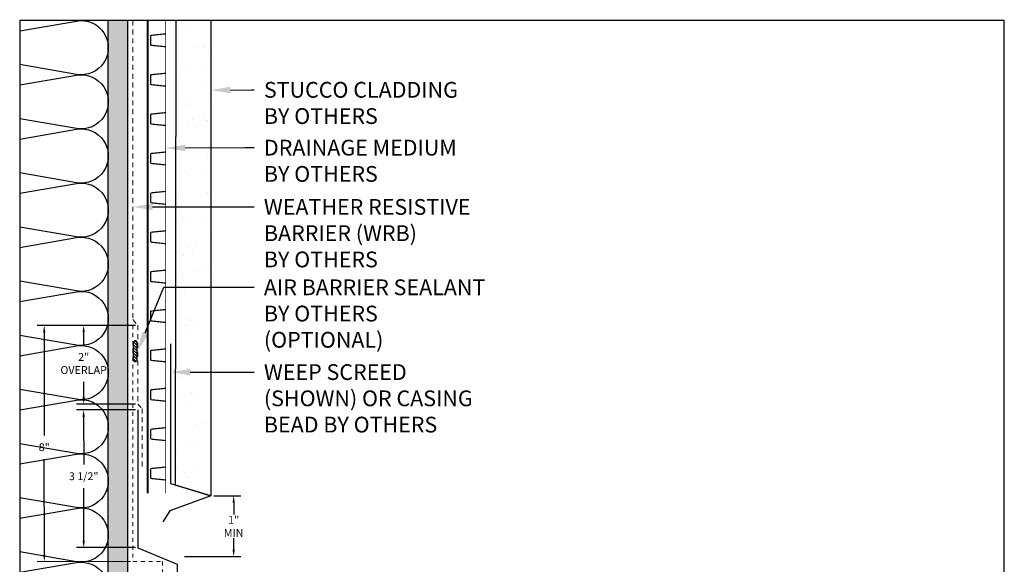
# Model space of a CAD drawing. Units: inches. Extents: x 66 to 246, y -849 to -303.
# Drawn here: x 175 to 200, y -796 to -782 of the extents above; entities that cross this region are included whole.
import ezdxf
from ezdxf import colors
from ezdxf.entities.mleader import LeaderData, LeaderLine
from ezdxf.math import Vec2, Vec3

# ---------------------------------------------------------------- set-up
doc = ezdxf.new("R2010")
doc.units = ezdxf.units.IN
doc.header["$MEASUREMENT"] = 0
doc.linetypes.add('DASHED', pattern=[0.75, 0.5, -0.25])
doc.linetypes.add('HIDDEN', pattern=[0.375, 0.25, -0.125])
doc.layers.get('0').update_dxf_attribs({"color": 9})
for name, color, linetype in [('DIMENSION', 4, 'Continuous'), ('GENERAL CONSTRUCTION DARK', 253, 'Continuous'), ('GENERAL CONSTRUCTION LIGHT', 251, 'Continuous'), ('GENERAL CONSTRUCTION MEDIUM', 254, 'Continuous'), ('Hatch 3', 8, 'Continuous'), ('TEXT', 4, 'Continuous')]:
    doc.layers.add(name, color=color, linetype=linetype)
doc.layers.add('TESLA Underlayment', color=4, linetype='DASHED', lineweight=20)
doc.layers.add('WRB', color=30, linetype='HIDDEN', lineweight=5)
doc.styles.add('SLDTEXTSTYLE0', font='TXT', dxfattribs={"width": 0.75})
doc.styles.get("Standard").update_dxf_attribs({"font": 'arial.ttf'})
doc.dimstyles.get("Standard").update_dxf_attribs({"dimtxt": 0.18, "dimasz": 0.18, "dimexe": 0.18, "dimexo": 0.0625, "dimgap": 0.09, "dimtad": 0, "dimtih": 1, "dimtoh": 1, "dimdec": 4, "dimzin": 0, "dimdsep": 46, "dimtxsty": 'Standard', "dimcen": 0.09, "dimadec": 0, "dimazin": 0, "dimtfac": 1, "dimtdec": 4, "dimtofl": 0, "dimtmove": 0, "dimatfit": 3, "dimfxl": 1, "dimtolj": 1, "dimtzin": 0, "dimarcsym": 0})

# ---------------------------------------------------------------- blocks, each defined once
blk = doc.blocks.new('SEALANT')
at = {"layer": 'Hatch 3'}
h = blk.add_hatch(dxfattribs=at)
h.set_pattern_fill('ANSI31', color=256, scale=0.4, style=0)
h.set_pattern_definition([(45, (-22.120816, -24.091015), (-0.03535534, 0.03535534), [])])
h.paths.add_polyline_path([(0.214, -0.05, 1), (0.214, 0.05), (-0.214, 0.05, 1), (-0.214, -0.05)])
at = {"layer": 'GENERAL CONSTRUCTION DARK'}
for p, q in [((0.214, 0.05), (-0.214, 0.05)), ((-0.214, -0.05), (0.214, -0.05))]:
    blk.add_line(p, q, dxfattribs=at)
for centre, start, end in [((-0.214, 0), 90, 270), ((0.214, 0), 270, 90)]:
    blk.add_arc(centre, 0.05, start, end, dxfattribs=at)
blk = doc.blocks.new('*D205')
at = {"layer": 'Defpoints', "color": 0, "transparency": 16777216}
for p in [(177.878, -789.572), (176.504, -791.572), (177.878, -791.572)]:
    blk.add_point(p, dxfattribs=at)
at = {"layer": 'DIMENSION', "color": 0, "lineweight": -2, "transparency": 16777216}
for p, q in [((177.816, -789.572), (176.323, -789.572)), ((176.503, -789.752), (176.503, -790.073)), ((176.504, -791.392), (176.504, -791.007)), ((177.816, -791.572), (176.324, -791.572))]:
    blk.add_line(p, q, dxfattribs=at)
at = {"layer": 'DIMENSION', "color": 0, "transparency": 16777216}
for points in [[(176.533, -789.752), (176.473, -789.752), (176.503, -789.572)], [(176.534, -791.392), (176.474, -791.392), (176.504, -791.572)]]:
    blk.add_solid(points, dxfattribs=at)
at = {"layer": 'DIMENSION', "color": 0, "transparency": 16777216, "insert": (176.503, -790.54), "char_height": 0.2, "width": 0.81667, "attachment_point": 5, "style": 'SLDTEXTSTYLE0'}
blk.add_mtext('\\A1;2"\\POVERLAP', dxfattribs=at)
blk = doc.blocks.new('*D206')
at = {"layer": 'Defpoints', "color": 0, "transparency": 16777216}
for p in [(177.753, -789.572), (175.505, -795.573), (177.753, -795.572)]:
    blk.add_point(p, dxfattribs=at)
at = {"layer": 'DIMENSION', "color": 0, "lineweight": -2, "transparency": 16777216}
for p, q in [((177.691, -789.572), (175.322, -789.573)), ((175.502, -789.753), (175.503, -792.366)), ((175.505, -795.393), (175.504, -792.966)), ((177.691, -795.572), (175.325, -795.573))]:
    blk.add_line(p, q, dxfattribs=at)
at = {"layer": 'DIMENSION', "color": 0, "transparency": 16777216}
for points in [[(175.532, -789.753), (175.472, -789.753), (175.502, -789.573)], [(175.535, -795.393), (175.475, -795.393), (175.505, -795.573)]]:
    blk.add_solid(points, dxfattribs=at)
at = {"layer": 'DIMENSION', "color": 0, "transparency": 16777216, "insert": (175.503, -792.666), "char_height": 0.2, "width": 0.81667, "attachment_point": 5, "style": 'SLDTEXTSTYLE0'}
blk.add_mtext('\\A1;8"', dxfattribs=at)
blk = doc.blocks.new('*D211')
at = {"layer": 'Defpoints', "color": 0, "transparency": 16777216}
for p in [(179.748, -793.899), (179.003, -795.445), (180.312, -795.444)]:
    blk.add_point(p, dxfattribs=at)
at = {"layer": 'DIMENSION', "color": 0, "lineweight": -2, "transparency": 16777216}
for p, q in [((179.811, -793.899), (180.492, -793.898)), ((180.312, -794.078), (180.312, -794.378)), ((180.312, -795.264), (180.312, -794.978)), ((179.066, -795.445), (180.492, -795.444))]:
    blk.add_line(p, q, dxfattribs=at)
at = {"layer": 'DIMENSION', "color": 0, "transparency": 16777216}
for points in [[(180.342, -794.078), (180.282, -794.078), (180.312, -793.898)], [(180.342, -795.264), (180.282, -795.264), (180.312, -795.444)]]:
    blk.add_solid(points, dxfattribs=at)
at = {"layer": 'DIMENSION', "color": 0, "transparency": 16777216, "insert": (180.312, -794.678), "char_height": 0.2, "width": 0.81667, "attachment_point": 5, "style": 'SLDTEXTSTYLE0'}
blk.add_mtext('\\A1;1" MIN', dxfattribs=at)
blk = doc.blocks.new('*U212')
at = {"layer": 'GENERAL CONSTRUCTION DARK'}
for points, const_width in [([(0.005, -5.092), (0.005, -6.092)], 0.0156), ([(0.462, -6.092), (0.462, -5.092)], 0.0469), ([(0.005, -5.428), (0.389, -5.467)], 0.0312), ([(0.389, -5.467), (0.389, -5.717)], 0.0312), ([(0.389, -5.717), (0.005, -5.756)], 0.0312), ([(0.005, -6.092), (0.005, -7.092)], 0.0156), ([(0.462, -7.092), (0.462, -6.092)], 0.0469), ([(0.005, -6.428), (0.389, -6.467)], 0.0312), ([(0.389, -6.467), (0.389, -6.717)], 0.0312), ([(0.389, -6.717), (0.005, -6.756)], 0.0312), ([(0.005, -7.092), (0.005, -8.092)], 0.0156), ([(0.462, -8.092), (0.462, -7.092)], 0.0469), ([(0.005, -7.428), (0.389, -7.467)], 0.0312), ([(0.389, -7.467), (0.389, -7.717)], 0.0312), ([(0.389, -7.717), (0.005, -7.756)], 0.0312), ([(0.005, -8.092), (0.005, -9.092)], 0.0156), ([(0.462, -9.092), (0.462, -8.092)], 0.0469), ([(0.005, -8.428), (0.389, -8.467)], 0.0312), ([(0.389, -8.467), (0.389, -8.717)], 0.0312), ([(0.389, -8.717), (0.005, -8.756)], 0.0312), ([(0.005, -9.092), (0.005, -10.092)], 0.0156), ([(0.462, -10.092), (0.462, -9.092)], 0.0469), ([(0.005, -9.428), (0.389, -9.467)], 0.0312), ([(0.389, -9.467), (0.389, -9.717)], 0.0312), ([(0.389, -9.717), (0.005, -9.756)], 0.0312), ([(0.005, -10.092), (0.005, -11.092)], 0.0156), ([(0.462, -11.092), (0.462, -10.092)], 0.0469), ([(0.005, -10.428), (0.389, -10.467)], 0.0312), ([(0.389, -10.467), (0.389, -10.717)], 0.0312), ([(0.389, -10.717), (0.005, -10.756)], 0.0312), ([(0.005, -11.092), (0.005, -12.092)], 0.0156), ([(0.462, -12.092), (0.462, -11.092)], 0.0469), ([(0.005, -11.428), (0.389, -11.467)], 0.0312), ([(0.389, -11.467), (0.389, -11.717)], 0.0312), ([(0.389, -11.717), (0.005, -11.756)], 0.0312), ([(0.005, -12.092), (0.005, -13.092)], 0.0156), ([(0.462, -13.092), (0.462, -12.092)], 0.0469), ([(0.005, -12.428), (0.389, -12.467)], 0.0312), ([(0.389, -12.467), (0.389, -12.717)], 0.0312), ([(0.389, -12.717), (0.005, -12.756)], 0.0312), ([(0.005, -13.092), (0.005, -14.092)], 0.0156), ([(0.462, -14.092), (0.462, -13.092)], 0.0469), ([(0.005, -13.428), (0.389, -13.467)], 0.0312), ([(0.389, -13.467), (0.389, -13.717)], 0.0312), ([(0.389, -13.717), (0.005, -13.756)], 0.0312), ([(0.005, -14.092), (0.005, -15.092)], 0.0156), ([(0.462, -15.092), (0.462, -14.092)], 0.0469), ([(0.005, -14.428), (0.389, -14.467)], 0.0312), ([(0.389, -14.467), (0.389, -14.717)], 0.0312), ([(0.389, -14.717), (0.005, -14.756)], 0.0312), ([(0.005, -15.092), (0.005, -16.092)], 0.0156), ([(0.462, -16.092), (0.462, -15.092)], 0.0469), ([(0.005, -15.428), (0.389, -15.467)], 0.0312), ([(0.389, -15.467), (0.389, -15.717)], 0.0312), ([(0.389, -15.717), (0.005, -15.756)], 0.0312), ([(0.005, -16.092), (0.005, -17.092)], 0.0156), ([(0.462, -17.092), (0.462, -16.092)], 0.0469), ([(0.005, -16.428), (0.389, -16.467)], 0.0312), ([(0.389, -16.467), (0.389, -16.717)], 0.0312), ([(0.389, -16.717), (0.005, -16.756)], 0.0312)]:
    blk.add_lwpolyline(points, dxfattribs=dict(at, const_width=const_width))
blk = doc.blocks.new('*D222')
at = {"layer": 'Defpoints', "color": 0, "transparency": 16777216}
for p in [(177.878, -791.717), (176.505, -795.216), (177.879, -795.215)]:
    blk.add_point(p, dxfattribs=at)
at = {"layer": 'DIMENSION', "color": 0, "lineweight": -2, "transparency": 16777216}
for p, q in [((177.816, -791.717), (176.323, -791.718)), ((176.503, -791.898), (176.504, -793.103)), ((176.505, -795.036), (176.504, -793.703)), ((177.816, -795.215), (176.325, -795.216))]:
    blk.add_line(p, q, dxfattribs=at)
at = {"layer": 'DIMENSION', "color": 0, "transparency": 16777216}
for points in [[(176.533, -791.898), (176.473, -791.898), (176.503, -791.718)], [(176.535, -795.036), (176.475, -795.036), (176.505, -795.216)]]:
    blk.add_solid(points, dxfattribs=at)
at = {"layer": 'DIMENSION', "color": 0, "transparency": 16777216, "insert": (176.504, -793.403), "char_height": 0.2, "width": 0.81667, "attachment_point": 5, "style": 'SLDTEXTSTYLE0'}
blk.add_mtext('\\A1;3 1/2"', dxfattribs=at)

msp = doc.modelspace()

# ---------------------------------------------------------------- hatches: boundary and pattern name
at = {"layer": 'GENERAL CONSTRUCTION LIGHT'}
h = msp.add_hatch(dxfattribs=at)
h.set_pattern_fill('CORK', color=256, angle=85)
h.set_pattern_definition([(85, (134.51579, -752.59357), (-0.12452434, 0.01089447), []), (220, (134.5835, -752.53675), (0.2272597, -0.2708376), [0.1767767, -0.1767767]), (220, (134.58622, -752.50562), (0.2272597, -0.2708376), [0.1767767, -0.1767767]), (220, (134.58894, -752.4745), (0.2272597, -0.2708376), [0.1767767, -0.1767767])])
h.paths.add_polyline_path([(177.62896, -781.83431), (177.12896, -781.83431), (177.12896, -814.39681), (177.62896, -814.39681)])
h = msp.add_hatch(dxfattribs=at)
h.set_pattern_fill('AR-SAND', color=256, scale=0.5)
h.set_pattern_definition([(37.5, (155.5338, -810.7669), (-0.031497, 0.963412), [0, -0.76, 0, -0.85, 0, -0.8125]), (7.5, (155.5338, -810.7669), (0.88489, 1.411073), [0, -0.41, 0, -0.685, 0, -0.2625]), (327.5, (154.9188, -810.7669), (1.557071, 0.00283), [0, -0.25, 0, -0.9, 0, -1.175]), (317.5, (154.9188, -810.7669), (1.503063, 0.43884), [0, -0.125, 0, -0.59, 0, -0.675])])
h.paths.add_polyline_path([(179.73153, -781.83431), (178.84921, -781.83431), (178.83602, -793.6294), (179.73153, -793.89848)])

# ---------------------------------------------------------------- linework, layer by layer
at = {"color": 3}
msp.add_lwpolyline([(174.87896, -814.39681), (199.87896, -814.39681), (199.87896, -781.83431), (174.87896, -781.83431), (174.87896, -814.39681)], dxfattribs=at)
at = {"color": 242, "true_color": 0xcd2027}
msp.add_lwpolyline([(177.87847, -791.71724), (177.87847, -795.21724), (178.87847, -795.63707), (178.87847, -799.13707)], dxfattribs=at)
at = {"layer": 'GENERAL CONSTRUCTION LIGHT'}
for points in [[(174.87896, -782.09229), (176.32523, -781.8442, -1.18614066), (176.32523, -783.19941), (174.87896, -782.95133)], [(174.87896, -783.46729), (176.32523, -783.2192, -1.18614066), (176.32523, -784.57441), (174.87896, -784.32633)], [(174.87896, -784.84229), (176.32523, -784.5942, -1.18614066), (176.32523, -785.94941), (174.87896, -785.70133)], [(174.87896, -786.21729), (176.32523, -785.9692, -1.18614066), (176.32523, -787.32441), (174.87896, -787.07633)], [(174.87896, -787.59229), (176.32523, -787.3442, -1.18614066), (176.32523, -788.69941), (174.87896, -788.45133)], [(174.87896, -788.96729), (176.32523, -788.7192, -1.18614066), (176.32523, -790.07441), (174.87896, -789.82633)], [(174.87896, -790.34229), (176.32523, -790.0942, -1.18614066), (176.32523, -791.44941), (174.87896, -791.20133)], [(174.87896, -791.71729), (176.32523, -791.4692, -1.18614066), (176.32523, -792.82441), (174.87896, -792.57633)], [(174.87896, -793.09229), (176.32523, -792.8442, -1.18614066), (176.32523, -794.19941), (174.87896, -793.95133)], [(174.87896, -794.46729), (176.32523, -794.2192, -1.18614066), (176.32523, -795.57441), (174.87896, -795.32633)], [(174.87896, -795.84229), (176.32523, -795.5942, -1.18614066), (176.32523, -796.94941), (174.87896, -796.70133)]]:
    msp.add_lwpolyline(points, format="xyb", dxfattribs=at)
for points in [[(177.12896, -814.39681), (177.12896, -781.83431)], [(177.62896, -814.39681), (177.62896, -781.83431)], [(179.73153, -793.89848), (178.83602, -793.6294), (178.85351, -781.83431)], [(179.73153, -781.83431), (179.73153, -793.89848)], [(178.71102, -790.03794), (178.71102, -793.59166), (179.73153, -793.89848), (178.69409, -794.27904), (178.51658, -794.56197)]]:
    msp.add_lwpolyline(points, dxfattribs=at)
at = {"layer": 'TESLA Underlayment', "ltscale": 0.1}
msp.add_lwpolyline([(177.75396, -789.56988), (177.75396, -795.56988), (178.50396, -795.56988), (178.50396, -801.42577), (199.87896, -810.32979)], dxfattribs=at)
at = {"layer": 'WRB', "ltscale": 0.5}
msp.add_lwpolyline([(177.75298, -781.83431), (177.75298, -789.42688), (177.87798, -789.56988), (177.87798, -791.57141), (177.98908, -791.68158), (177.98908, -793.16511)], dxfattribs=at)

# ---------------------------------------------------------------- block references
at = {"layer": 'GENERAL CONSTRUCTION DARK', "xscale": -1, "rotation": 359.9999999999999}
msp.add_blockref('*U212', (178.59124, -776.74232), dxfattribs=at)
at = {"layer": 'GENERAL CONSTRUCTION MEDIUM', "rotation": 90}
msp.add_blockref('SEALANT', (177.81341, -790.22916), dxfattribs=at)

# ---------------------------------------------------------------- dimensions: what is measured, and where the dimension line sits
at = {"layer": 'DIMENSION'}
for base, p1, p2, text, picture, middle in [((175.50472, -795.57264), (177.75347, -789.57168), (177.75347, -795.57168), '8"', '*D206', (175.50347, -792.66561)), ((176.50391, -791.57226), (177.87847, -789.57168), (177.87847, -791.57168), '2"\\POVERLAP', '*D205', (176.50347, -790.53987)), ((176.50461, -795.21603), (177.87847, -791.71724), (177.87896, -795.21544), '3 1/2"', '*D222', (176.50383, -793.40345)), ((180.31247, -795.44433), (179.74829, -793.89856), (179.00347, -795.44489), '1" MIN', '*D211', (180.31214, -794.67776))]:
    dim = msp.add_linear_dim(base=base, p1=p1, p2=p2, angle=90.024511, text=text, dimstyle='Standard', override={"dimtxt": 0.2, "dimgap": 0.2, "dimtxsty": 'SLDTEXTSTYLE0'}, dxfattribs=at)
    dim.commit()
    dim.dimension.update_dxf_attribs({"geometry": picture, "text_midpoint": middle, "dimtype": 160})

# ---------------------------------------------------------------- leaders
at = {"layer": 'TEXT'}
ml = msp.add_multileader_mtext('Standard', dxfattribs=at)
ml.set_content('STUCCO CLADDING\\PBY OTHERS', color=256, style='SLDTEXTSTYLE0')
ml.set_leader_properties(linetype='ByLayer')
ml.build(insert=Vec2(0, 0))
ml.multileader.update_dxf_attribs({"dogleg_length": 0.3759, "arrow_head_size": 0.5})
ctx = ml.context
ctx.base_point, ctx.char_height, ctx.arrow_head_size, ctx.landing_gap_size, ctx.plane_origin = Vec3(180.82932, -783.59169), 0.4, 0.5, 0.25, Vec3(167.73465, -877.52488)
notes = []
notes.append((ctx, [(0, (1, 1, 0), (180.76429, -783.59169), (1, 0), 0.06503, [(0, [(179.73153, -783.60051)], 0, [])])]))
ctx.mtext.insert, ctx.mtext.width, ctx.mtext.defined_height, ctx.mtext.flow_direction = Vec3(181.07932, -783.39169), 9.1684337, 1.09646, 5
ml = msp.add_multileader_mtext('Standard', dxfattribs=at)
ml.set_content('DRAINAGE MEDIUM\\PBY OTHERS', color=256, style='SLDTEXTSTYLE0')
ml.set_leader_properties(linetype='ByLayer')
ml.build(insert=Vec2(0, 0))
ml.multileader.update_dxf_attribs({"dogleg_length": 0.3759, "arrow_head_size": 0.5})
ctx = ml.context
ctx.base_point, ctx.char_height, ctx.arrow_head_size, ctx.landing_gap_size, ctx.plane_origin = Vec3(180.82932, -785.0601), 0.4, 0.5, 0.25, Vec3(167.79968, -878.99329)
notes.append((ctx, [(0, (1, 1, 0), (180.59518, -785.0601), (1, 0), 0.23414, [(0, [(178.58602, -785.06892)], 0, [])])]))
ctx.mtext.insert, ctx.mtext.width, ctx.mtext.defined_height, ctx.mtext.flow_direction = Vec3(181.07932, -784.8601), 9.1684337, 1.09646, 5
ml = msp.add_multileader_mtext('Standard', dxfattribs=at)
ml.set_content('WEATHER RESISTIVE \\PBARRIER (WRB) \\PBY OTHERS', color=256, style='SLDTEXTSTYLE0')
ml.set_leader_properties(linetype='ByLayer')
ml.build(insert=Vec2(0, 0))
ml.multileader.update_dxf_attribs({"dogleg_length": 0.25076, "arrow_head_size": 0.5})
ctx = ml.context
ctx.base_point, ctx.char_height, ctx.arrow_head_size, ctx.landing_gap_size, ctx.plane_origin = Vec3(180.82932, -786.56532), 0.4, 0.5, 0.25, Vec3(168.05043, -880.49851)
notes.append((ctx, [(0, (1, 1, 0), (180.22938, -786.56532), (1, 0), 0.59993, [(0, [(177.75298, -786.56538)], 0, [])])]))
ctx.mtext.insert, ctx.mtext.width, ctx.mtext.defined_height, ctx.mtext.flow_direction = Vec3(181.07932, -786.36532), 8.4131535, 1.42282, 5
ml = msp.add_multileader_mtext('Standard', dxfattribs=at)
ml.set_content('AIR BARRIER SEALANT \\PBY OTHERS\\P(OPTIONAL)', color=256, style='SLDTEXTSTYLE0')
ml.set_leader_properties(linetype='ByLayer')
ml.build(insert=Vec2(0, 0))
ml.multileader.update_dxf_attribs({"dogleg_length": 0.3759, "arrow_head_size": 0.5})
ctx = ml.context
ctx.base_point, ctx.char_height, ctx.arrow_head_size, ctx.landing_gap_size, ctx.plane_origin = Vec3(180.82932, -788.60571), 0.4, 0.5, 0.25, Vec3(167.53023, -884.15865)
notes.append((ctx, [(0, (1, 1, 0), (178.54277, -788.60571), (1, 0), 2.28655, [(0, [(177.87847, -790.22557)], 0, [])])]))
ctx.mtext.insert, ctx.mtext.width, ctx.mtext.defined_height, ctx.mtext.flow_direction = Vec3(181.07932, -788.40571), 7.4905724, 1.41061, 5
ml = msp.add_multileader_mtext('Standard', dxfattribs=at)
ml.set_content('WEEP SCREED \\P(SHOWN) OR CASING \\PBEAD BY OTHERS', color=256, style='SLDTEXTSTYLE0')
ml.set_leader_properties(linetype='ByLayer')
ml.build(insert=Vec2(0, 0))
ml.multileader.update_dxf_attribs({"dogleg_length": 0.25076, "arrow_head_size": 0.5})
ctx = ml.context
ctx.base_point, ctx.char_height, ctx.arrow_head_size, ctx.landing_gap_size, ctx.plane_origin = Vec3(180.82932, -790.75886), 0.4, 0.5, 0.25, Vec3(168.05043, -884.69205)
notes.append((ctx, [(0, (1, 1, 0), (180.22938, -790.75886), (1, 0), 0.59993, [(0, [(178.71102, -790.75892)], 0, [])])]))
ctx.mtext.insert, ctx.mtext.width, ctx.mtext.defined_height, ctx.mtext.flow_direction = Vec3(181.07932, -790.55886), 8.4131535, 1.42282, 5
for ctx, leaders in notes:
    for number, flags, end, landing, length, lines in leaders:
        leader = LeaderData()
        leader.index, (leader.has_last_leader_line, leader.has_dogleg_vector, leader.attachment_direction) = number, flags
        leader.last_leader_point, leader.dogleg_vector, leader.dogleg_length = Vec3(end), Vec3(landing), length
        for number, points, colour, breaks in lines:
            line = LeaderLine()
            line.index, line.vertices, line.color, line.breaks = number, Vec3.list(points), colors.encode_raw_color(colour), breaks
            leader.lines.append(line)
        ctx.leaders.append(leader)

doc.saveas('drawing.dxf')
